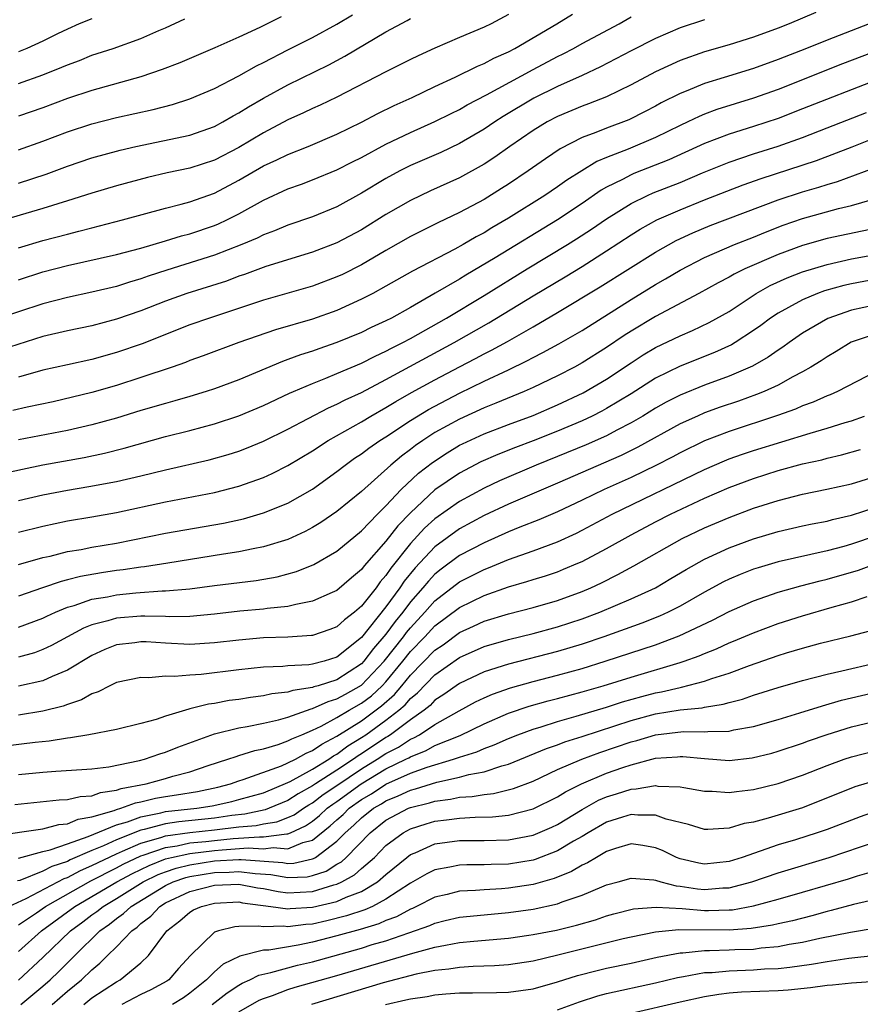
# Model space of a CAD drawing. Units: inches. Extents: x 2640000 to 2642083, y 1482000 to 1484934.
# Drawn here: x 2640459 to 2640528, y 1482627 to 1482707 of the extents above; entities that cross this region are included whole.
import ezdxf

# ---------------------------------------------------------------- set-up
doc = ezdxf.new("R2010")
doc.units = ezdxf.units.IN
doc.header["$MEASUREMENT"] = 0
doc.layers.add('LD26401482_2ft', color=222, linetype='Continuous')

msp = doc.modelspace()

# ---------------------------------------------------------------- linework, layer by layer
at = {"layer": 'LD26401482_2ft'}
for points, elevation in [([(2640499, 1482707.752), (2640497.591, 1482707), (2640497, 1482706.718), (2640495, 1482705.894), (2640493, 1482705.013), (2640491.616, 1482704.384), (2640491, 1482704.083), (2640489, 1482703.079), (2640485, 1482701.004), (2640483.636, 1482700.364), (2640483, 1482700.085), (2640482.272, 1482699.728), (2640481, 1482699.154), (2640479, 1482698.1), (2640477, 1482696.913), (2640475, 1482695.868), (2640473, 1482695.225), (2640471.15, 1482694.85), (2640469.534, 1482694.466), (2640467, 1482693.78), (2640465, 1482693.178), (2640463, 1482692.549), (2640461, 1482691.942), (2640457, 1482690.768)], 9872), ([(2640515, 1482707.337), (2640513, 1482706.672), (2640511, 1482705.81), (2640509, 1482704.796), (2640506.513, 1482703.487), (2640505, 1482702.78), (2640503, 1482701.9), (2640501.066, 1482700.934), (2640498.564, 1482699.436), (2640497.88, 1482699), (2640497, 1482698.404), (2640495, 1482697.234), (2640493.487, 1482696.513), (2640491, 1482695.432), (2640490.142, 1482695), (2640489, 1482694.383), (2640487, 1482693.172), (2640485, 1482692.081), (2640483, 1482691.258), (2640481, 1482690.569), (2640479.895, 1482690.106), (2640479, 1482689.791), (2640478.478, 1482689.522), (2640477.244, 1482689), (2640475, 1482688.117), (2640471.1, 1482686.9), (2640469.591, 1482686.409), (2640469, 1482686.194), (2640468.071, 1482685.929), (2640467, 1482685.582), (2640465, 1482685.107), (2640463, 1482684.672), (2640461, 1482684.144), (2640457, 1482682.85)], 9878), ([(2640524.085, 1482707.915), (2640521.902, 1482707), (2640521, 1482706.647), (2640519, 1482705.907), (2640517, 1482705.285), (2640515, 1482704.726), (2640513, 1482704.016), (2640511, 1482703.091), (2640509, 1482702.022), (2640507, 1482701.047), (2640505.536, 1482700.464), (2640505, 1482700.275), (2640503, 1482699.443), (2640502.163, 1482699), (2640501, 1482698.289), (2640499.119, 1482697), (2640497.886, 1482696.114), (2640497, 1482695.542), (2640495, 1482694.437), (2640492.635, 1482693.364), (2640491, 1482692.588), (2640489, 1482691.438), (2640487, 1482690.205), (2640485, 1482689.141), (2640483, 1482688.363), (2640479.198, 1482687.198), (2640477.452, 1482686.548), (2640477, 1482686.403), (2640475.981, 1482686.019), (2640472.756, 1482685), (2640471, 1482684.369), (2640469, 1482683.592), (2640467, 1482682.893), (2640465, 1482682.368), (2640463, 1482681.95), (2640461, 1482681.479), (2640457.584, 1482680.416)], 9880), ([(2640459, 1482688.736), (2640461, 1482689.32), (2640463, 1482689.851), (2640463.929, 1482690.071), (2640465, 1482690.364), (2640467.485, 1482691), (2640471, 1482691.961), (2640472.282, 1482692.282), (2640473, 1482692.484), (2640475, 1482693.179), (2640477, 1482694.244), (2640479, 1482695.407), (2640480.1, 1482695.9), (2640481, 1482696.35), (2640482.637, 1482697), (2640485, 1482698.004), (2640487, 1482698.978), (2640488.324, 1482699.676), (2640489.664, 1482700.336), (2640491.13, 1482701), (2640493, 1482701.893), (2640494.646, 1482702.646), (2640496.458, 1482703.542), (2640497, 1482703.75), (2640497.806, 1482704.194), (2640499, 1482704.722), (2640499.518, 1482705), (2640502.95, 1482707), (2640504.213, 1482707.787)], 9874), ([(2640459, 1482696.725), (2640461, 1482697.423), (2640463, 1482698.182), (2640465, 1482698.847), (2640467, 1482699.352), (2640469.991, 1482700.009), (2640471.573, 1482700.427), (2640473, 1482700.885), (2640475, 1482701.73), (2640477, 1482702.746), (2640478.431, 1482703.569), (2640479, 1482703.839), (2640481, 1482704.877), (2640483, 1482705.884), (2640485, 1482706.967), (2640486.269, 1482707.731)], 9868), ([(2640480.436, 1482707.564), (2640478.711, 1482706.711), (2640477, 1482705.911), (2640475.036, 1482705.036), (2640472.184, 1482703.816), (2640470.736, 1482703.264), (2640469, 1482702.685), (2640465, 1482701.569), (2640463, 1482700.897), (2640461, 1482700.148), (2640459, 1482699.47)], 9866), ([(2640459, 1482686.119), (2640461, 1482686.755), (2640463, 1482687.278), (2640467, 1482688.179), (2640469, 1482688.711), (2640471, 1482689.292), (2640472.305, 1482689.695), (2640473, 1482689.872), (2640475, 1482690.541), (2640475.326, 1482690.674), (2640476.013, 1482691), (2640477, 1482691.501), (2640479, 1482692.617), (2640481, 1482693.527), (2640482.091, 1482693.909), (2640483, 1482694.26), (2640485, 1482695.08), (2640486.263, 1482695.737), (2640487, 1482696.102), (2640489, 1482697.18), (2640491, 1482698.136), (2640493, 1482699.022), (2640494.314, 1482699.686), (2640495, 1482700.014), (2640495.622, 1482700.379), (2640497.199, 1482701.199), (2640501, 1482703.283), (2640503, 1482704.343), (2640503.448, 1482704.552), (2640504.303, 1482705), (2640505, 1482705.387), (2640508.024, 1482707), (2640509, 1482707.558)], 9876), ([(2640459, 1482694.001), (2640461.262, 1482694.738), (2640463, 1482695.378), (2640465, 1482696.062), (2640467.297, 1482696.703), (2640468.574, 1482697), (2640473, 1482697.91), (2640475, 1482698.628), (2640475.695, 1482699), (2640476.517, 1482699.483), (2640477, 1482699.73), (2640477.78, 1482700.22), (2640479, 1482700.925), (2640481, 1482702.029), (2640484.342, 1482703.659), (2640485.65, 1482704.35), (2640489, 1482706.336), (2640490.732, 1482707.268), (2640491, 1482707.429)], 9870), ([(2640465, 1482707.419), (2640463.971, 1482707), (2640463, 1482706.576), (2640462.18, 1482706.18), (2640461, 1482705.574), (2640459.688, 1482705), (2640459, 1482704.719)], 9862), ([(2640459, 1482702.125), (2640461, 1482702.835), (2640462.548, 1482703.452), (2640463, 1482703.666), (2640463.979, 1482704.021), (2640465, 1482704.434), (2640466.734, 1482705), (2640469, 1482705.801), (2640470.456, 1482706.456), (2640471, 1482706.683), (2640472.592, 1482707.408)], 9864), ([(2640528.432, 1482707), (2640525, 1482705.67), (2640523.331, 1482705), (2640521, 1482704.091), (2640519, 1482703.359), (2640516.61, 1482702.61), (2640515, 1482702.126), (2640513.501, 1482701.501), (2640513, 1482701.309), (2640511.459, 1482700.541), (2640511, 1482700.285), (2640510.153, 1482699.847), (2640508.82, 1482699.18), (2640507, 1482698.495), (2640506.137, 1482698.137), (2640505, 1482697.72), (2640503.205, 1482696.795), (2640502.008, 1482695.991), (2640500.613, 1482695), (2640499, 1482693.923), (2640498.441, 1482693.559), (2640497, 1482692.679), (2640495, 1482691.603), (2640493.241, 1482690.759), (2640491, 1482689.639), (2640489, 1482688.514), (2640487, 1482687.351), (2640485.439, 1482686.561), (2640485, 1482686.357), (2640483, 1482685.606), (2640479, 1482684.45), (2640474.588, 1482683), (2640473, 1482682.434), (2640469.101, 1482680.899), (2640467, 1482680.174), (2640465, 1482679.624), (2640463, 1482679.189), (2640461, 1482678.732), (2640459, 1482678.177)], 9882), ([(2640531, 1482705.537), (2640526.27, 1482703.73), (2640521, 1482701.647), (2640519, 1482700.924), (2640516.004, 1482699.997), (2640515, 1482699.626), (2640514.552, 1482699.448), (2640513.636, 1482699), (2640513, 1482698.71), (2640511, 1482697.721), (2640508.778, 1482696.778), (2640507, 1482696.097), (2640506.221, 1482695.779), (2640503.757, 1482694.243), (2640503, 1482693.694), (2640501.975, 1482693), (2640499, 1482691.139), (2640497.644, 1482690.356), (2640497, 1482689.957), (2640496.371, 1482689.629), (2640495.311, 1482689), (2640494.61, 1482688.61), (2640491.177, 1482686.822), (2640489, 1482685.585), (2640487.927, 1482685), (2640487, 1482684.525), (2640485, 1482683.625), (2640483, 1482682.906), (2640479.977, 1482682.023), (2640478.479, 1482681.521), (2640477.001, 1482681), (2640474.092, 1482679.908), (2640473, 1482679.528), (2640472.625, 1482679.375), (2640471.536, 1482679), (2640469, 1482678.141), (2640467, 1482677.493), (2640465, 1482676.918), (2640461.83, 1482676.17), (2640459.726, 1482675.726), (2640458.549, 1482675.451)], 9884), ([(2640529, 1482702.414), (2640523, 1482700.055), (2640521, 1482699.288), (2640519, 1482698.617), (2640517, 1482697.994), (2640515, 1482697.237), (2640512.097, 1482695.903), (2640509.223, 1482694.777), (2640509, 1482694.678), (2640508.311, 1482694.311), (2640507, 1482693.668), (2640506.572, 1482693.428), (2640505, 1482692.339), (2640503, 1482691.009), (2640497.917, 1482687.917), (2640495.506, 1482686.494), (2640495, 1482686.177), (2640493.014, 1482685.014), (2640491, 1482683.864), (2640489.455, 1482683), (2640489, 1482682.765), (2640487.785, 1482682.215), (2640487, 1482681.827), (2640485, 1482680.993), (2640483.515, 1482680.485), (2640483, 1482680.292), (2640482.014, 1482679.986), (2640481, 1482679.604), (2640480.546, 1482679.454), (2640477, 1482677.962), (2640475, 1482677.216), (2640474.332, 1482677), (2640473, 1482676.603), (2640471.761, 1482676.239), (2640471, 1482676.037), (2640469, 1482675.442), (2640467, 1482674.828), (2640465, 1482674.281), (2640463, 1482673.836), (2640459, 1482673.066)], 9886), ([(2640457.688, 1482670.312), (2640459.326, 1482670.674), (2640460.98, 1482671.02), (2640464.367, 1482671.633), (2640466.029, 1482671.971), (2640467.628, 1482672.372), (2640471, 1482673.328), (2640473, 1482673.831), (2640475, 1482674.359), (2640476.989, 1482675.011), (2640479, 1482675.856), (2640481.133, 1482676.867), (2640481.439, 1482677), (2640483, 1482677.666), (2640484.079, 1482678.079), (2640485, 1482678.461), (2640487, 1482679.319), (2640488.106, 1482679.894), (2640489, 1482680.29), (2640489.456, 1482680.544), (2640490.386, 1482681), (2640491, 1482681.328), (2640493.95, 1482683), (2640497, 1482684.838), (2640500.509, 1482687), (2640503.811, 1482689), (2640504.547, 1482689.454), (2640505.763, 1482690.237), (2640507, 1482691.092), (2640509, 1482692.345), (2640510.343, 1482693), (2640510.798, 1482693.202), (2640513, 1482694.068), (2640514.845, 1482694.845), (2640517, 1482695.715), (2640519, 1482696.387), (2640521, 1482697.024), (2640523, 1482697.733), (2640525, 1482698.501), (2640528.22, 1482699.779)], 9888), ([(2640459, 1482668.099), (2640461, 1482668.567), (2640463, 1482668.962), (2640464.754, 1482669.246), (2640467, 1482669.656), (2640469, 1482670.123), (2640471, 1482670.618), (2640474.566, 1482671.434), (2640476.128, 1482671.872), (2640477, 1482672.149), (2640477.618, 1482672.382), (2640479, 1482672.942), (2640481, 1482673.921), (2640484.319, 1482675.681), (2640485, 1482675.961), (2640485.679, 1482676.321), (2640487, 1482676.919), (2640489, 1482677.979), (2640494.555, 1482681), (2640497.391, 1482682.609), (2640501, 1482684.798), (2640503.629, 1482686.371), (2640505, 1482687.211), (2640507, 1482688.467), (2640509, 1482689.782), (2640509.75, 1482690.25), (2640511.096, 1482691), (2640513, 1482691.836), (2640515, 1482692.639), (2640518.143, 1482693.857), (2640519.618, 1482694.382), (2640524.142, 1482695.858), (2640527.037, 1482696.963), (2640531, 1482698.535)], 9890), ([(2640459, 1482665.525), (2640461, 1482666.027), (2640463, 1482666.44), (2640465, 1482666.771), (2640467, 1482667.122), (2640471, 1482667.99), (2640475, 1482668.772), (2640477, 1482669.285), (2640479, 1482669.993), (2640479.697, 1482670.303), (2640481, 1482670.955), (2640483, 1482672.153), (2640484.289, 1482673), (2640487, 1482674.536), (2640487.763, 1482675), (2640489, 1482675.695), (2640489.805, 1482676.195), (2640491.081, 1482676.919), (2640493, 1482677.965), (2640495, 1482679.026), (2640496.302, 1482679.698), (2640497, 1482680.079), (2640497.622, 1482680.378), (2640498.911, 1482681.089), (2640501, 1482682.281), (2640503, 1482683.444), (2640506.468, 1482685.531), (2640511, 1482688.385), (2640512.675, 1482689.325), (2640514.042, 1482689.958), (2640515.458, 1482690.542), (2640521, 1482692.64), (2640523, 1482693.299), (2640524.325, 1482693.675), (2640525, 1482693.899), (2640525.861, 1482694.139), (2640528.779, 1482695.221)], 9892), ([(2640459, 1482662.879), (2640461, 1482663.456), (2640461.579, 1482663.579), (2640463, 1482663.939), (2640464.126, 1482664.126), (2640465, 1482664.297), (2640467, 1482664.641), (2640471, 1482665.44), (2640475.731, 1482666.269), (2640477.372, 1482666.628), (2640479, 1482667.097), (2640481, 1482667.907), (2640483, 1482669.047), (2640485, 1482670.479), (2640485.66, 1482671), (2640486.442, 1482671.558), (2640487, 1482671.924), (2640487.606, 1482672.394), (2640488.489, 1482673), (2640489, 1482673.315), (2640491, 1482674.64), (2640492.466, 1482675.534), (2640495, 1482676.867), (2640497, 1482677.845), (2640499, 1482678.776), (2640500.503, 1482679.497), (2640501, 1482679.778), (2640501.814, 1482680.186), (2640503.1, 1482680.9), (2640505, 1482681.986), (2640509, 1482684.51), (2640511, 1482685.732), (2640511.812, 1482686.188), (2640513, 1482686.903), (2640515, 1482687.929), (2640517.452, 1482689), (2640519, 1482689.607), (2640519.985, 1482690.015), (2640521.429, 1482690.571), (2640523, 1482691.124), (2640525.925, 1482691.925), (2640527, 1482692.174), (2640528.668, 1482692.667)], 9894), ([(2640529.555, 1482690.445), (2640525, 1482689.483), (2640523, 1482688.925), (2640521, 1482688.186), (2640518.284, 1482687), (2640517.419, 1482686.581), (2640517, 1482686.325), (2640516.121, 1482685.879), (2640514.542, 1482685), (2640511, 1482683.128), (2640509, 1482681.935), (2640508.428, 1482681.572), (2640507, 1482680.594), (2640505, 1482679.338), (2640504.382, 1482679), (2640503, 1482678.289), (2640501, 1482677.318), (2640500.289, 1482677), (2640497.958, 1482676.042), (2640497, 1482675.679), (2640495, 1482674.76), (2640493, 1482673.651), (2640491.995, 1482673), (2640491.405, 1482672.595), (2640491, 1482672.27), (2640490.26, 1482671.74), (2640489.392, 1482671), (2640487, 1482668.855), (2640485, 1482667.22), (2640483.682, 1482666.318), (2640483, 1482665.897), (2640482.416, 1482665.584), (2640481, 1482664.941), (2640479, 1482664.322), (2640478.17, 1482664.17), (2640477, 1482663.912), (2640475.725, 1482663.725), (2640471.203, 1482663), (2640469.291, 1482662.709), (2640469, 1482662.687), (2640467.542, 1482662.458), (2640467, 1482662.397), (2640465.785, 1482662.215), (2640464.08, 1482661.92), (2640463, 1482661.633), (2640462.487, 1482661.513), (2640460.976, 1482660.976), (2640459, 1482660.304)], 9896), ([(2640459, 1482657.791), (2640461, 1482658.512), (2640461.322, 1482658.678), (2640462.028, 1482659), (2640463, 1482659.403), (2640463.549, 1482659.549), (2640465, 1482660.052), (2640466.263, 1482660.263), (2640467, 1482660.423), (2640468.589, 1482660.589), (2640470.744, 1482660.744), (2640471, 1482660.741), (2640473, 1482660.915), (2640475, 1482661.174), (2640478.412, 1482661.588), (2640480.111, 1482661.889), (2640481.686, 1482662.314), (2640483.114, 1482662.887), (2640485, 1482663.986), (2640487, 1482665.642), (2640488.3, 1482667), (2640489, 1482667.686), (2640490.228, 1482669), (2640491.662, 1482670.338), (2640492.784, 1482671.216), (2640493.991, 1482672.009), (2640495, 1482672.613), (2640495.256, 1482672.744), (2640497, 1482673.561), (2640499, 1482674.315), (2640501, 1482675.043), (2640503, 1482675.919), (2640505.099, 1482676.901), (2640507, 1482678.007), (2640509, 1482679.354), (2640510.002, 1482679.998), (2640511, 1482680.593), (2640513, 1482681.558), (2640514.018, 1482681.982), (2640515.378, 1482682.623), (2640517, 1482683.541), (2640519.201, 1482685), (2640520.354, 1482685.646), (2640521.73, 1482686.27), (2640523, 1482686.764), (2640525, 1482687.365), (2640527, 1482687.816), (2640530.443, 1482688.443)], 9898), ([(2640529, 1482686.156), (2640527, 1482685.793), (2640526.355, 1482685.645), (2640524.795, 1482685.205), (2640524.226, 1482685), (2640523, 1482684.492), (2640521.85, 1482683.849), (2640521, 1482683.4), (2640520.395, 1482683), (2640519.601, 1482682.399), (2640519, 1482681.973), (2640517.498, 1482681), (2640517.186, 1482680.814), (2640515.809, 1482680.191), (2640513, 1482679.078), (2640511, 1482678.091), (2640509, 1482676.819), (2640507, 1482675.605), (2640506.607, 1482675.393), (2640505.815, 1482675), (2640505, 1482674.623), (2640503, 1482673.772), (2640501, 1482672.97), (2640499.561, 1482672.439), (2640498.124, 1482671.876), (2640496.74, 1482671.26), (2640495, 1482670.344), (2640493, 1482668.973), (2640491, 1482667.109), (2640489.961, 1482666.039), (2640489, 1482664.785), (2640487.219, 1482662.78), (2640487, 1482662.473), (2640486.193, 1482661.807), (2640485, 1482660.771), (2640484.61, 1482660.61), (2640483, 1482659.888), (2640481.641, 1482659.641), (2640481, 1482659.471), (2640479.298, 1482659.298), (2640479, 1482659.248), (2640477.077, 1482659.077), (2640475, 1482658.839), (2640473, 1482658.653), (2640471.37, 1482658.63), (2640471, 1482658.647), (2640469.331, 1482658.669), (2640469, 1482658.688), (2640467, 1482658.516), (2640466.293, 1482658.293), (2640465, 1482657.961), (2640464.306, 1482657.694), (2640461.711, 1482656.288), (2640461, 1482655.947), (2640460.302, 1482655.698), (2640459, 1482655.334)], 9900), ([(2640529, 1482684.08), (2640527, 1482683.652), (2640525.049, 1482682.951), (2640523, 1482681.75), (2640521.907, 1482681), (2640521.381, 1482680.619), (2640521, 1482680.38), (2640520.194, 1482679.806), (2640518.922, 1482679.078), (2640517, 1482678.253), (2640515, 1482677.523), (2640513, 1482676.706), (2640511.871, 1482676.129), (2640511, 1482675.64), (2640509.966, 1482675), (2640509, 1482674.435), (2640507.846, 1482673.846), (2640507, 1482673.393), (2640505.338, 1482672.662), (2640503, 1482671.694), (2640501.266, 1482671), (2640498.273, 1482669.727), (2640497, 1482669.129), (2640495, 1482668.041), (2640493, 1482666.61), (2640492.156, 1482665.844), (2640491, 1482664.591), (2640489.396, 1482662.604), (2640489, 1482661.996), (2640488.526, 1482661.474), (2640488.186, 1482661), (2640487, 1482659.49), (2640486.423, 1482659), (2640485.61, 1482658.39), (2640485, 1482657.806), (2640484.415, 1482657.584), (2640483, 1482657.104), (2640482.912, 1482657.088), (2640481, 1482656.972), (2640479, 1482656.899), (2640477, 1482656.728), (2640475, 1482656.488), (2640473, 1482656.362), (2640471, 1482656.461), (2640469.428, 1482656.572), (2640469, 1482656.587), (2640468.514, 1482656.514), (2640467, 1482656.333), (2640466.053, 1482655.948), (2640465, 1482655.48), (2640463, 1482654.269), (2640461.751, 1482653.751), (2640461, 1482653.398), (2640459, 1482652.955)], 9902), ([(2640529, 1482681.711), (2640526.971, 1482681.029), (2640525.733, 1482680.267), (2640525, 1482679.842), (2640524.504, 1482679.496), (2640523.683, 1482679), (2640523, 1482678.621), (2640522.208, 1482678.208), (2640521, 1482677.531), (2640519.86, 1482677), (2640519.253, 1482676.747), (2640517.777, 1482676.223), (2640516.28, 1482675.72), (2640515, 1482675.254), (2640514.418, 1482675), (2640513, 1482674.355), (2640509.55, 1482672.45), (2640508.206, 1482671.794), (2640503, 1482669.521), (2640499, 1482667.808), (2640497, 1482666.88), (2640495, 1482665.792), (2640493, 1482664.331), (2640491.378, 1482662.622), (2640490.479, 1482661.521), (2640490.138, 1482661), (2640489, 1482659.427), (2640487, 1482656.925), (2640485, 1482655.325), (2640483.954, 1482655), (2640483, 1482654.758), (2640482.71, 1482654.71), (2640481, 1482654.626), (2640480.577, 1482654.577), (2640479, 1482654.513), (2640477, 1482654.304), (2640473.916, 1482653.916), (2640473, 1482653.857), (2640471.741, 1482653.741), (2640471, 1482653.775), (2640469.652, 1482653.652), (2640469, 1482653.683), (2640467, 1482653.252), (2640466.46, 1482653), (2640465.506, 1482652.494), (2640465, 1482652.352), (2640464.154, 1482651.846), (2640463, 1482651.478), (2640462.662, 1482651.338), (2640461, 1482650.916), (2640459, 1482650.601)], 9904), ([(2640529, 1482678.636), (2640525.863, 1482677), (2640525.26, 1482676.74), (2640525, 1482676.649), (2640523.858, 1482676.142), (2640523, 1482675.836), (2640522.426, 1482675.574), (2640520.958, 1482675.042), (2640517, 1482673.746), (2640515, 1482672.97), (2640513, 1482672.006), (2640512.349, 1482671.651), (2640511.075, 1482671), (2640509, 1482669.994), (2640506.798, 1482669), (2640505, 1482668.127), (2640503, 1482667.187), (2640501.475, 1482666.525), (2640499.935, 1482665.934), (2640499, 1482665.553), (2640497, 1482664.67), (2640495, 1482663.612), (2640493.494, 1482662.506), (2640493, 1482662.113), (2640492.456, 1482661.544), (2640492.013, 1482661), (2640491, 1482659.836), (2640490.38, 1482659), (2640489.754, 1482658.246), (2640489, 1482657.205), (2640487.974, 1482656.026), (2640487.201, 1482655), (2640487, 1482654.787), (2640485, 1482653.492), (2640483.463, 1482653), (2640483.099, 1482652.901), (2640483, 1482652.854), (2640481.385, 1482652.615), (2640481, 1482652.474), (2640479.672, 1482652.328), (2640479, 1482652.17), (2640477.952, 1482652.048), (2640477, 1482651.891), (2640476.212, 1482651.788), (2640475, 1482651.561), (2640474.501, 1482651.499), (2640473, 1482651.104), (2640472.905, 1482651.095), (2640471, 1482650.511), (2640470.251, 1482650.251), (2640469, 1482649.914), (2640467, 1482649.431), (2640464.747, 1482649), (2640463.258, 1482648.742), (2640463, 1482648.726), (2640461.516, 1482648.484), (2640460.373, 1482648.373), (2640449, 1482646.97)], 9906), ([(2640459, 1482645.753), (2640461, 1482645.962), (2640462.043, 1482646.043), (2640464.163, 1482646.163), (2640465, 1482646.228), (2640466.388, 1482646.388), (2640468.893, 1482646.893), (2640469.298, 1482647), (2640470.549, 1482647.451), (2640471, 1482647.588), (2640472.001, 1482647.999), (2640475, 1482649.079), (2640477, 1482649.563), (2640477.669, 1482649.669), (2640479, 1482649.946), (2640480.219, 1482650.219), (2640481, 1482650.443), (2640482.881, 1482651.119), (2640483, 1482651.136), (2640484.273, 1482651.727), (2640485, 1482651.926), (2640485.682, 1482652.318), (2640487, 1482653.034), (2640488.853, 1482655), (2640490.425, 1482657), (2640490.666, 1482657.334), (2640491, 1482657.736), (2640492.178, 1482659), (2640493, 1482659.939), (2640495, 1482661.48), (2640497, 1482662.493), (2640497.374, 1482662.626), (2640499, 1482663.303), (2640501, 1482664.004), (2640503, 1482664.746), (2640504.543, 1482665.457), (2640505, 1482665.683), (2640507.47, 1482667), (2640515, 1482670.648), (2640516.639, 1482671.361), (2640517, 1482671.504), (2640518.102, 1482671.898), (2640519, 1482672.199), (2640523.612, 1482673.612), (2640525, 1482674.006), (2640526.475, 1482674.475), (2640527, 1482674.625), (2640528.062, 1482675)], 9908), ([(2640458.695, 1482643.305), (2640462.313, 1482643.687), (2640463, 1482643.718), (2640464.037, 1482643.963), (2640465, 1482644.02), (2640465.713, 1482644.287), (2640467, 1482644.468), (2640467.388, 1482644.612), (2640469.433, 1482645), (2640471, 1482645.428), (2640471.613, 1482645.613), (2640473, 1482645.984), (2640474.49, 1482646.49), (2640476.095, 1482647), (2640476.759, 1482647.241), (2640477, 1482647.299), (2640478.29, 1482647.71), (2640479, 1482647.849), (2640480.203, 1482648.203), (2640481, 1482648.495), (2640481.323, 1482648.677), (2640482.135, 1482649), (2640483, 1482649.371), (2640483.711, 1482649.711), (2640485, 1482650.415), (2640485.989, 1482651), (2640487, 1482651.568), (2640487.815, 1482652.185), (2640488.698, 1482653), (2640489, 1482653.322), (2640490.38, 1482655), (2640491, 1482655.784), (2640492.181, 1482657), (2640493, 1482657.878), (2640495, 1482659.386), (2640497, 1482660.357), (2640499, 1482661.063), (2640500.505, 1482661.495), (2640501, 1482661.664), (2640502.029, 1482661.971), (2640503, 1482662.302), (2640503.501, 1482662.499), (2640504.669, 1482663), (2640505, 1482663.146), (2640507, 1482664.203), (2640509, 1482665.316), (2640511, 1482666.375), (2640512.225, 1482667), (2640515, 1482668.294), (2640517, 1482669.174), (2640519, 1482669.92), (2640521, 1482670.555), (2640523, 1482671.098), (2640524.564, 1482671.436), (2640525, 1482671.557), (2640526.175, 1482671.825), (2640527.727, 1482672.273)], 9910), ([(2640457, 1482640.743), (2640461, 1482641.334), (2640462.31, 1482641.69), (2640463, 1482641.747), (2640463.88, 1482642.12), (2640465, 1482642.296), (2640466.825, 1482642.826), (2640467, 1482642.896), (2640467.357, 1482643), (2640468.555, 1482643.445), (2640469, 1482643.529), (2640470.183, 1482643.817), (2640471, 1482643.964), (2640471.912, 1482644.088), (2640473.626, 1482644.374), (2640475.266, 1482644.734), (2640476.31, 1482645), (2640477, 1482645.244), (2640477.342, 1482645.342), (2640480.466, 1482646.466), (2640481, 1482646.703), (2640481.602, 1482647), (2640482.496, 1482647.504), (2640483, 1482647.704), (2640483.76, 1482648.241), (2640485, 1482648.882), (2640487, 1482650.149), (2640488.647, 1482651.353), (2640489.703, 1482652.297), (2640490.302, 1482653), (2640491, 1482653.856), (2640493, 1482655.908), (2640493.653, 1482656.347), (2640495, 1482657.346), (2640496.147, 1482657.853), (2640497, 1482658.258), (2640499, 1482658.869), (2640501, 1482659.391), (2640503, 1482659.96), (2640505, 1482660.691), (2640505.717, 1482661), (2640506.592, 1482661.408), (2640507.932, 1482662.068), (2640509.231, 1482662.769), (2640513.182, 1482665), (2640515, 1482665.869), (2640517, 1482666.73), (2640519, 1482667.478), (2640521, 1482668.115), (2640523, 1482668.627), (2640524.967, 1482669.032), (2640527, 1482669.483), (2640529, 1482670.1)], 9912), ([(2640459, 1482638.932), (2640461, 1482639.466), (2640461.604, 1482639.604), (2640463, 1482640.115), (2640464.696, 1482640.696), (2640467, 1482641.641), (2640467.904, 1482641.904), (2640469, 1482642.319), (2640470.635, 1482642.635), (2640471, 1482642.732), (2640473.549, 1482643), (2640474.804, 1482643.195), (2640476.431, 1482643.569), (2640477, 1482643.714), (2640479, 1482644.273), (2640481, 1482645.097), (2640481.191, 1482645.191), (2640483, 1482646.208), (2640484.326, 1482647), (2640484.721, 1482647.279), (2640485, 1482647.424), (2640485.891, 1482648.109), (2640487, 1482648.77), (2640487.348, 1482649), (2640489, 1482650.181), (2640490.048, 1482651), (2640490.555, 1482651.445), (2640491, 1482651.967), (2640491.575, 1482652.425), (2640493, 1482653.899), (2640495, 1482655.316), (2640497, 1482656.194), (2640499, 1482656.772), (2640501, 1482657.265), (2640503, 1482657.804), (2640505, 1482658.457), (2640506.44, 1482659), (2640509, 1482660.088), (2640510.985, 1482661), (2640512.26, 1482661.74), (2640513.51, 1482662.49), (2640515, 1482663.32), (2640517, 1482664.246), (2640519, 1482664.982), (2640521, 1482665.574), (2640523, 1482666.04), (2640523.791, 1482666.209), (2640525, 1482666.439), (2640525.44, 1482666.56), (2640527, 1482666.905), (2640529, 1482667.574)], 9914), ([(2640529, 1482665.227), (2640527, 1482664.537), (2640526.354, 1482664.354), (2640525, 1482664.005), (2640521, 1482663.097), (2640519.373, 1482662.627), (2640519, 1482662.504), (2640517.917, 1482662.083), (2640517, 1482661.695), (2640516.533, 1482661.467), (2640515, 1482660.639), (2640513, 1482659.498), (2640512.019, 1482659), (2640511.321, 1482658.679), (2640509.885, 1482658.115), (2640506.792, 1482657), (2640505, 1482656.393), (2640503, 1482655.794), (2640499, 1482654.764), (2640497, 1482654.133), (2640495, 1482653.194), (2640493.726, 1482652.274), (2640493, 1482651.81), (2640492.605, 1482651.395), (2640492.109, 1482651), (2640491, 1482650.22), (2640489.372, 1482649), (2640489.147, 1482648.853), (2640489, 1482648.777), (2640487, 1482647.453), (2640486.716, 1482647.284), (2640486.347, 1482647), (2640485, 1482646.113), (2640483.254, 1482645), (2640483, 1482644.822), (2640481.828, 1482644.172), (2640481, 1482643.63), (2640479.478, 1482643), (2640479.132, 1482642.869), (2640477.473, 1482642.527), (2640476.417, 1482642.417), (2640475, 1482642.197), (2640472.106, 1482641.894), (2640471, 1482641.731), (2640469.272, 1482641.272), (2640469, 1482641.219), (2640467, 1482640.441), (2640465.949, 1482639.949), (2640465, 1482639.561), (2640463.215, 1482638.786), (2640463, 1482638.668), (2640461.738, 1482638.262), (2640461, 1482637.862), (2640459.117, 1482637.117), (2640458.927, 1482637.073)], 9916), ([(2640458.22, 1482635), (2640459.634, 1482635.634), (2640462.731, 1482637.269), (2640463, 1482637.355), (2640464.064, 1482637.936), (2640465, 1482638.328), (2640467, 1482639.298), (2640467.492, 1482639.492), (2640469, 1482640.166), (2640470.612, 1482640.612), (2640471, 1482640.749), (2640472.979, 1482641.021), (2640475, 1482641.234), (2640477, 1482641.484), (2640478.398, 1482641.602), (2640479, 1482641.729), (2640480.101, 1482641.899), (2640481, 1482642.24), (2640481.519, 1482642.481), (2640482.265, 1482643), (2640482.709, 1482643.291), (2640483, 1482643.452), (2640483.878, 1482644.121), (2640485, 1482644.859), (2640487, 1482646.212), (2640488.288, 1482647), (2640489, 1482647.473), (2640490.011, 1482647.989), (2640491, 1482648.637), (2640491.26, 1482648.74), (2640491.726, 1482649), (2640493, 1482649.839), (2640494.96, 1482650.96), (2640496.312, 1482651.688), (2640497, 1482652.023), (2640497.68, 1482652.32), (2640499.165, 1482652.835), (2640501, 1482653.337), (2640503, 1482653.854), (2640505, 1482654.416), (2640506.9, 1482655), (2640511, 1482656.346), (2640512.937, 1482657.063), (2640515.652, 1482658.348), (2640517, 1482659.044), (2640519, 1482659.931), (2640521, 1482660.621), (2640522.857, 1482661.144), (2640524.438, 1482661.563), (2640525, 1482661.692), (2640527.56, 1482662.44), (2640531, 1482663.717)], 9918), ([(2640459, 1482633.49), (2640460.474, 1482634.474), (2640461.223, 1482635), (2640464.913, 1482637.087), (2640467, 1482638.144), (2640467.557, 1482638.443), (2640469, 1482639.124), (2640469.171, 1482639.171), (2640471, 1482639.816), (2640471.945, 1482639.945), (2640473, 1482640.172), (2640474.292, 1482640.292), (2640475, 1482640.38), (2640476.53, 1482640.53), (2640478.68, 1482640.68), (2640479, 1482640.662), (2640480.918, 1482640.918), (2640481, 1482640.911), (2640481.211, 1482641), (2640482.433, 1482641.567), (2640483, 1482641.962), (2640483.579, 1482642.421), (2640484.205, 1482643), (2640484.656, 1482643.344), (2640485, 1482643.57), (2640486.986, 1482645), (2640489, 1482646.211), (2640490.629, 1482647), (2640490.875, 1482647.125), (2640491, 1482647.208), (2640492.284, 1482647.716), (2640493, 1482648.114), (2640495.046, 1482648.954), (2640497, 1482649.893), (2640499, 1482650.762), (2640500.675, 1482651.325), (2640502.238, 1482651.762), (2640503, 1482651.956), (2640505, 1482652.502), (2640506.719, 1482653), (2640509, 1482653.713), (2640513, 1482654.889), (2640513.333, 1482655), (2640514.56, 1482655.44), (2640515, 1482655.638), (2640515.979, 1482656.021), (2640517, 1482656.489), (2640517.37, 1482656.63), (2640519, 1482657.326), (2640521, 1482658.072), (2640523, 1482658.714), (2640525.402, 1482659.402), (2640527, 1482659.832), (2640528.268, 1482660.268)], 9920), ([(2640459, 1482631.328), (2640460.887, 1482633), (2640463.608, 1482635), (2640467.026, 1482637), (2640468.31, 1482637.69), (2640469.658, 1482638.342), (2640471, 1482638.869), (2640471.497, 1482639), (2640473, 1482639.323), (2640475, 1482639.561), (2640475.622, 1482639.622), (2640477.764, 1482639.764), (2640479, 1482639.695), (2640479.802, 1482639.802), (2640481, 1482639.703), (2640482.211, 1482640.211), (2640483, 1482640.41), (2640484.442, 1482641.558), (2640485, 1482642.073), (2640485.495, 1482642.505), (2640486.001, 1482643), (2640487, 1482643.719), (2640487.81, 1482644.19), (2640489, 1482644.971), (2640491, 1482645.859), (2640492.361, 1482646.361), (2640494.499, 1482647), (2640495, 1482647.178), (2640496.401, 1482647.599), (2640497, 1482647.868), (2640497.833, 1482648.167), (2640499, 1482648.696), (2640499.751, 1482649), (2640501, 1482649.47), (2640501.658, 1482649.659), (2640503, 1482650.087), (2640504.509, 1482650.509), (2640507, 1482651.263), (2640508.308, 1482651.692), (2640509.869, 1482652.131), (2640511, 1482652.426), (2640511.492, 1482652.508), (2640513, 1482652.859), (2640513.128, 1482652.872), (2640515, 1482653.365), (2640515.583, 1482653.582), (2640517, 1482654.038), (2640518.661, 1482654.661), (2640521, 1482655.467), (2640521.684, 1482655.684), (2640523, 1482656.077), (2640524.465, 1482656.465), (2640526.938, 1482657.062), (2640529, 1482657.629)], 9922), ([(2640459, 1482628.97), (2640461, 1482630.839), (2640463.247, 1482633), (2640464.26, 1482633.74), (2640465, 1482634.305), (2640465.409, 1482634.591), (2640465.909, 1482635), (2640467, 1482635.639), (2640469.192, 1482637), (2640470.404, 1482637.596), (2640471, 1482637.83), (2640471.875, 1482638.125), (2640473, 1482638.401), (2640475, 1482638.703), (2640477, 1482638.837), (2640477.187, 1482638.813), (2640480.588, 1482638.588), (2640481, 1482638.512), (2640481.466, 1482638.534), (2640483, 1482638.871), (2640483.097, 1482638.903), (2640483.249, 1482639), (2640485, 1482640.308), (2640485.676, 1482641), (2640486.384, 1482641.617), (2640487, 1482642.22), (2640487.986, 1482643), (2640488.627, 1482643.373), (2640489, 1482643.618), (2640489.989, 1482644.012), (2640491, 1482644.491), (2640491.41, 1482644.59), (2640493.138, 1482645.138), (2640495, 1482645.546), (2640495.755, 1482645.754), (2640497, 1482645.973), (2640498.468, 1482646.469), (2640499, 1482646.597), (2640502.108, 1482647.892), (2640503, 1482648.191), (2640503.584, 1482648.416), (2640505, 1482648.857), (2640509, 1482650.156), (2640511, 1482650.695), (2640513, 1482651.024), (2640514.795, 1482651.205), (2640515, 1482651.256), (2640516.515, 1482651.485), (2640517, 1482651.638), (2640518.088, 1482651.912), (2640519, 1482652.227), (2640521, 1482652.847), (2640523, 1482653.422), (2640525, 1482653.944), (2640526.21, 1482654.21), (2640529, 1482654.87)], 9924), ([(2640459.207, 1482627), (2640461, 1482628.489), (2640461.585, 1482629), (2640462.303, 1482629.698), (2640463.592, 1482631), (2640465.648, 1482633), (2640466.444, 1482633.556), (2640467, 1482634.012), (2640467.584, 1482634.416), (2640468.191, 1482635), (2640471, 1482636.711), (2640471.62, 1482637), (2640472.652, 1482637.348), (2640473, 1482637.433), (2640475, 1482637.76), (2640476.2, 1482637.8), (2640477, 1482637.858), (2640478.311, 1482637.689), (2640479.604, 1482637.604), (2640481, 1482637.344), (2640482.579, 1482637.421), (2640483, 1482637.513), (2640484.116, 1482637.884), (2640485, 1482638.448), (2640485.357, 1482638.643), (2640485.745, 1482639), (2640487.699, 1482641), (2640489, 1482642.023), (2640490.847, 1482643), (2640491, 1482643.064), (2640492.557, 1482643.443), (2640493, 1482643.586), (2640494.255, 1482643.745), (2640495, 1482643.911), (2640496.03, 1482643.969), (2640497, 1482644.138), (2640497.786, 1482644.214), (2640499.395, 1482644.605), (2640501, 1482645.228), (2640503, 1482646.16), (2640504.992, 1482647.008), (2640506.458, 1482647.542), (2640509, 1482648.412), (2640509.472, 1482648.528), (2640511, 1482648.998), (2640513.269, 1482649.269), (2640515, 1482649.238), (2640515.278, 1482649.278), (2640517, 1482649.295), (2640517.392, 1482649.392), (2640519, 1482649.673), (2640521, 1482650.248), (2640522.786, 1482650.786), (2640524.63, 1482651.369), (2640526.188, 1482651.812), (2640529.428, 1482652.572)], 9926), ([(2640461.764, 1482627), (2640463, 1482628.08), (2640464.16, 1482629), (2640465, 1482629.828), (2640465.645, 1482630.355), (2640466.273, 1482631), (2640467, 1482631.704), (2640468.255, 1482633), (2640468.695, 1482633.305), (2640469, 1482633.599), (2640469.801, 1482634.199), (2640470.532, 1482635), (2640471, 1482635.281), (2640473, 1482636.204), (2640475, 1482636.719), (2640477, 1482636.819), (2640478.526, 1482636.526), (2640479, 1482636.465), (2640480.201, 1482636.201), (2640481, 1482636.102), (2640483, 1482636.209), (2640484.754, 1482636.754), (2640485, 1482636.813), (2640485.406, 1482637), (2640486.436, 1482637.564), (2640487, 1482638.081), (2640488.049, 1482639), (2640489, 1482639.965), (2640490.391, 1482641), (2640491, 1482641.33), (2640492.271, 1482641.729), (2640493, 1482641.944), (2640493.948, 1482642.052), (2640495, 1482642.209), (2640496.287, 1482642.287), (2640497.691, 1482642.309), (2640499, 1482642.449), (2640501, 1482642.96), (2640503, 1482643.939), (2640503.652, 1482644.348), (2640504.95, 1482645), (2640507, 1482645.868), (2640508.339, 1482646.339), (2640509, 1482646.554), (2640511, 1482647.08), (2640512.791, 1482647.209), (2640513, 1482647.238), (2640513.234, 1482647.234), (2640515, 1482647.065), (2640517, 1482646.908), (2640518.891, 1482647.109), (2640520.487, 1482647.513), (2640521, 1482647.658), (2640523, 1482648.316), (2640523.496, 1482648.504), (2640525, 1482649.024), (2640527, 1482649.644), (2640531, 1482650.605)], 9928), ([(2640464.333, 1482627), (2640465, 1482627.53), (2640467, 1482628.842), (2640467.309, 1482629), (2640469, 1482630.408), (2640469.63, 1482631), (2640471.125, 1482633), (2640472.182, 1482633.818), (2640473, 1482634.542), (2640473.291, 1482634.709), (2640473.943, 1482635), (2640475, 1482635.269), (2640477, 1482635.359), (2640477.301, 1482635.301), (2640479.61, 1482635), (2640481, 1482634.8), (2640481.175, 1482634.825), (2640483, 1482634.932), (2640485, 1482635.411), (2640485.761, 1482635.761), (2640487, 1482636.224), (2640488.302, 1482637), (2640489, 1482637.6), (2640490.701, 1482639), (2640491, 1482639.229), (2640491.377, 1482639.377), (2640493, 1482640.095), (2640495, 1482640.377), (2640497, 1482640.377), (2640499, 1482640.428), (2640501, 1482640.81), (2640502.533, 1482641.467), (2640503, 1482641.689), (2640505, 1482642.908), (2640506.347, 1482643.653), (2640507, 1482643.939), (2640507.82, 1482644.18), (2640509, 1482644.573), (2640509.424, 1482644.577), (2640511, 1482644.854), (2640511.181, 1482644.819), (2640513, 1482644.756), (2640513.312, 1482644.688), (2640515, 1482644.401), (2640515.609, 1482644.391), (2640517, 1482644.279), (2640517.615, 1482644.385), (2640519, 1482644.537), (2640521, 1482645.035), (2640523, 1482645.705), (2640525, 1482646.495), (2640526.381, 1482647), (2640527, 1482647.21), (2640529, 1482647.717)], 9930), ([(2640529, 1482645.257), (2640527.255, 1482644.745), (2640523, 1482643.05), (2640520.19, 1482642.19), (2640519, 1482641.881), (2640518.243, 1482641.757), (2640517, 1482641.376), (2640515.258, 1482641.259), (2640515, 1482641.263), (2640513.683, 1482641.683), (2640511.872, 1482642.128), (2640511, 1482642.455), (2640509.56, 1482642.44), (2640509, 1482642.503), (2640508.291, 1482642.291), (2640507, 1482641.872), (2640505.489, 1482641), (2640505, 1482640.698), (2640504.309, 1482640.309), (2640503, 1482639.529), (2640501.18, 1482638.82), (2640501, 1482638.768), (2640499, 1482638.433), (2640497.586, 1482638.414), (2640497, 1482638.388), (2640495.601, 1482638.398), (2640495, 1482638.375), (2640494.2, 1482638.2), (2640493, 1482637.988), (2640492.338, 1482637.662), (2640491, 1482636.906), (2640489, 1482635.584), (2640487.892, 1482635), (2640487.281, 1482634.719), (2640485.782, 1482634.218), (2640484.179, 1482633.821), (2640483, 1482633.562), (2640482.469, 1482633.531), (2640481, 1482633.323), (2640480.623, 1482633.377), (2640479, 1482633.327), (2640478.608, 1482633.392), (2640477, 1482633.347), (2640476.675, 1482633.326), (2640475.329, 1482633), (2640475, 1482632.893), (2640473.057, 1482631), (2640472.072, 1482629.928), (2640471.272, 1482629), (2640471.115, 1482628.886), (2640469.818, 1482628.182), (2640469, 1482627.805), (2640467.452, 1482627)], 9932), ([(2640529, 1482642.759), (2640527.692, 1482642.308), (2640525, 1482641.283), (2640524.203, 1482641), (2640522.435, 1482640.434), (2640521, 1482640.008), (2640518.077, 1482639), (2640517, 1482638.656), (2640515, 1482638.441), (2640514.53, 1482638.53), (2640513, 1482638.891), (2640512.713, 1482639), (2640511.556, 1482639.556), (2640511, 1482639.787), (2640509.971, 1482639.971), (2640509, 1482640.103), (2640507.727, 1482639.727), (2640507, 1482639.48), (2640506.168, 1482639), (2640505.451, 1482638.549), (2640505, 1482638.355), (2640504.151, 1482637.849), (2640502.721, 1482637.279), (2640501, 1482636.779), (2640499, 1482636.473), (2640498.428, 1482636.428), (2640497, 1482636.364), (2640496.296, 1482636.296), (2640495, 1482636.244), (2640493.981, 1482635.981), (2640493, 1482635.756), (2640491.501, 1482635), (2640491.159, 1482634.841), (2640491, 1482634.786), (2640489.848, 1482634.152), (2640489, 1482633.848), (2640488.419, 1482633.581), (2640486.888, 1482633.112), (2640485, 1482632.586), (2640483, 1482632.084), (2640481.842, 1482631.842), (2640479.435, 1482631.435), (2640479, 1482631.421), (2640477.061, 1482630.939), (2640475.716, 1482630.285), (2640475, 1482629.652), (2640474.361, 1482629), (2640473, 1482627.911), (2640472.473, 1482627.527), (2640471.575, 1482627)], 9934), ([(2640474.825, 1482627), (2640476.045, 1482627.955), (2640477, 1482628.577), (2640477.266, 1482628.734), (2640477.881, 1482629), (2640478.62, 1482629.379), (2640479.597, 1482629.598), (2640481.785, 1482630.215), (2640483, 1482630.49), (2640487, 1482631.599), (2640487.879, 1482631.879), (2640489, 1482632.201), (2640490.853, 1482632.853), (2640492.569, 1482633.431), (2640493, 1482633.632), (2640493.84, 1482633.84), (2640495, 1482634.111), (2640497, 1482634.324), (2640499, 1482634.497), (2640501, 1482634.777), (2640503, 1482635.218), (2640503.368, 1482635.368), (2640505, 1482635.915), (2640506.604, 1482636.603), (2640507, 1482636.756), (2640507.951, 1482637), (2640509, 1482637.294), (2640510.847, 1482637.153), (2640511, 1482637.128), (2640511.419, 1482637), (2640512.678, 1482636.678), (2640513, 1482636.657), (2640514.433, 1482636.433), (2640515, 1482636.382), (2640516.501, 1482636.501), (2640517, 1482636.515), (2640518.85, 1482637), (2640521, 1482637.736), (2640525.167, 1482639), (2640529, 1482640.295)], 9936), ([(2640477, 1482626.394), (2640478.656, 1482627.344), (2640479, 1482627.493), (2640479.735, 1482627.735), (2640481, 1482628.218), (2640481.592, 1482628.409), (2640485, 1482629.367), (2640491.191, 1482631.191), (2640493, 1482631.668), (2640493.849, 1482631.849), (2640495, 1482632.041), (2640496.175, 1482632.175), (2640499, 1482632.42), (2640500.654, 1482632.653), (2640501, 1482632.704), (2640502.929, 1482633.071), (2640504.541, 1482633.459), (2640506.087, 1482633.913), (2640507, 1482634.224), (2640507.606, 1482634.394), (2640509.208, 1482634.792), (2640511.058, 1482634.942), (2640513.177, 1482634.823), (2640515, 1482634.67), (2640515.331, 1482634.669), (2640517, 1482634.711), (2640517.269, 1482634.731), (2640519, 1482635.039), (2640521, 1482635.584), (2640523, 1482636.156), (2640526.746, 1482637.254), (2640527.488, 1482637.488), (2640529, 1482637.918)], 9938), ([(2640529.757, 1482635.757), (2640527.151, 1482635.151), (2640525.339, 1482634.661), (2640525, 1482634.588), (2640523.759, 1482634.241), (2640522.167, 1482633.833), (2640521, 1482633.583), (2640520.534, 1482633.466), (2640518.807, 1482633.193), (2640517, 1482633.064), (2640512.914, 1482633.086), (2640511, 1482632.899), (2640509, 1482632.497), (2640508.345, 1482632.345), (2640503.014, 1482631.015), (2640501, 1482630.544), (2640499, 1482630.243), (2640497.848, 1482630.152), (2640496.107, 1482630.107), (2640495, 1482630.023), (2640494.122, 1482629.878), (2640493, 1482629.771), (2640491.468, 1482629.468), (2640488.765, 1482628.765), (2640482.921, 1482627)], 9940), ([(2640488.954, 1482627), (2640490.633, 1482627.367), (2640491, 1482627.469), (2640492.352, 1482627.648), (2640493, 1482627.787), (2640493.879, 1482627.879), (2640495, 1482627.947), (2640496.053, 1482627.947), (2640498.022, 1482627.978), (2640499, 1482628.009), (2640501, 1482628.285), (2640503, 1482628.853), (2640504.633, 1482629.367), (2640506.233, 1482629.767), (2640507, 1482629.948), (2640509, 1482630.375), (2640511.143, 1482630.857), (2640513, 1482631.223), (2640513.222, 1482631.222), (2640515, 1482631.403), (2640515.402, 1482631.401), (2640517, 1482631.447), (2640517.481, 1482631.481), (2640519, 1482631.523), (2640519.612, 1482631.612), (2640521, 1482631.728), (2640521.909, 1482631.909), (2640523, 1482632.076), (2640524.398, 1482632.398), (2640526.909, 1482632.909), (2640529, 1482633.257)], 9942), ([(2640503, 1482626.568), (2640504.782, 1482627.217), (2640506.3, 1482627.7), (2640507, 1482627.881), (2640511, 1482628.756), (2640512.805, 1482629.195), (2640513.268, 1482629.268), (2640515, 1482629.598), (2640515.618, 1482629.618), (2640517, 1482629.756), (2640519, 1482629.823), (2640519.894, 1482629.894), (2640521, 1482629.937), (2640521.972, 1482630.028), (2640523.725, 1482630.275), (2640525, 1482630.517), (2640526.784, 1482630.784), (2640529, 1482631.026)], 9944), ([(2640529, 1482628.88), (2640527, 1482628.726), (2640525.436, 1482628.564), (2640525, 1482628.536), (2640523.65, 1482628.35), (2640521.83, 1482628.17), (2640521, 1482628.112), (2640518.009, 1482627.991), (2640517, 1482627.916), (2640516.177, 1482627.823), (2640515, 1482627.629), (2640513, 1482627.191), (2640509, 1482626.262)], 9946)]:
    msp.add_lwpolyline(points, dxfattribs=dict(at, elevation=elevation))

doc.saveas('drawing.dxf')
